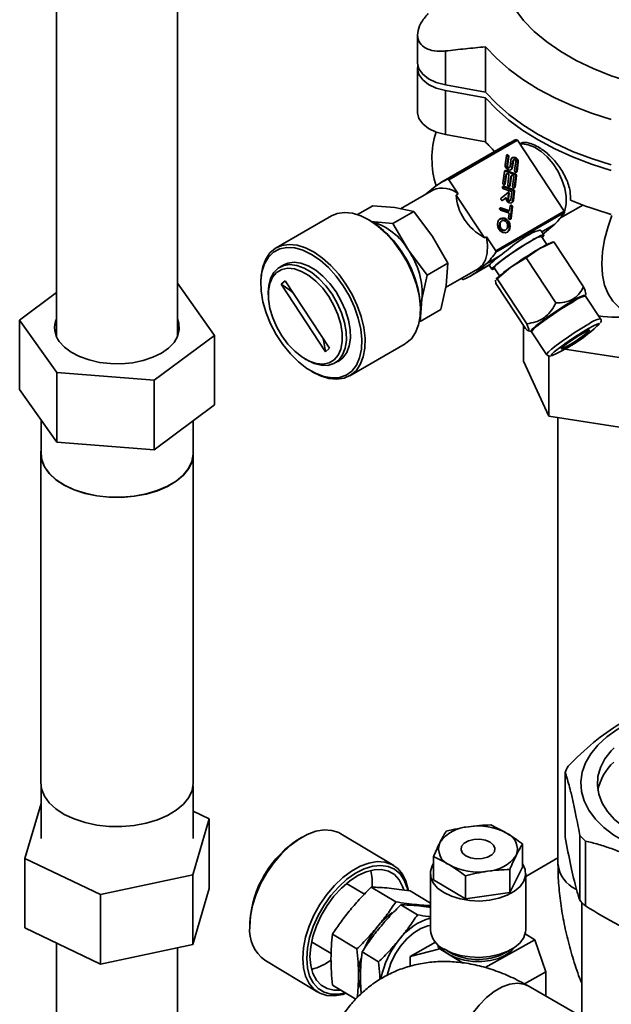
# Paper-space layout 'Blatt1' of a CAD drawing. Units: millimetres. Extents: x 0 to 4200, y 0 to 2970.
# Drawn here: x 2954 to 3162, y 1774 to 2121 of the extents above; entities that cross this region are included whole.
import ezdxf

# ---------------------------------------------------------------- set-up
doc = ezdxf.new("R2010")
doc.units = ezdxf.units.MM

psp = doc.layouts.new('Blatt1')

# ---------------------------------------------------------------- linework, layer by layer
at = {"color": 7, "linetype": 'Continuous', "lineweight": 35, "ltscale": 10}
for p, q in [((2966.57, 2155.73), (2966.57, 2009.31)), ((3009.17, 2009.31), (3009.17, 2155.73)), ((3093.84, 2115.78), (3093.84, 2105.79)), ((3103.63, 2110), (3103.63, 2098.08)), ((3117.79, 2111.48), (3117.79, 2095.5)), ((3093.84, 2103.83), (3093.84, 2088.31)), ((3117.79, 2095.5), (3103.63, 2098.08)), ((3103.63, 2096.12), (3117.79, 2093.54)), ((3103.63, 2080.61), (3103.63, 2096.12)), ((3117.79, 2078.03), (3117.79, 2093.54)), ((3103.63, 2080.61), (3117.79, 2078.03)), ((3104.49, 2064.84), (3128.67, 2078.8)), ((3104.85, 2064.64), (3129.03, 2078.6)), ((3145.56, 2053.54), (3129.03, 2078.6)), ((3126.26, 2077.59), (3102.08, 2063.63)), ((3124.72, 2069.85), (3125.14, 2073.12)), ((3125.73, 2072.6), (3125.31, 2069.34)), ((3126, 2072.83), (3125.58, 2069.56)), ((3125.73, 2072.6), (3126, 2072.83)), ((3126.44, 2069.27), (3126.75, 2071.69)), ((3127.34, 2071.17), (3127.03, 2068.76)), ((3127.61, 2071.4), (3127.3, 2068.98)), ((3127.34, 2071.17), (3127.61, 2071.4)), ((3127.73, 2071.62), (3127.46, 2071.4)), ((3128.05, 2067.84), (3128.47, 2071.11)), ((3123.91, 2063.47), (3124.43, 2067.54)), ((3124.7, 2067.63), (3124.96, 2067.85)), ((3124.7, 2067.63), (3128.04, 2066.5)), ((3124.96, 2067.85), (3128.31, 2066.72)), ((3125.31, 2069.34), (3125.58, 2069.56)), ((3126.05, 2068.82), (3126.32, 2069.05)), ((3127.03, 2068.76), (3127.3, 2068.98)), ((3129.06, 2070.6), (3128.64, 2067.33)), ((3128.64, 2067.33), (3128.91, 2067.55)), ((3129.33, 2070.82), (3128.91, 2067.55)), ((3129.06, 2070.6), (3129.33, 2070.82)), ((3108.15, 2059.63), (3104.85, 2064.64)), ((3124.94, 2066.41), (3124.5, 2062.96)), ((3125.21, 2066.64), (3124.77, 2063.18)), ((3124.94, 2066.41), (3125.21, 2066.64)), ((3125.27, 2066.76), (3125, 2066.54)), ((3125.86, 2066.66), (3125.48, 2066.79)), ((3125.63, 2062.89), (3126.07, 2066.35)), ((3126.66, 2065.83), (3126.22, 2062.38)), ((3126.93, 2066.06), (3126.48, 2062.6)), ((3126.66, 2065.83), (3126.93, 2066.06)), ((3126.99, 2066.18), (3126.72, 2065.96)), ((3127.58, 2066.08), (3127.2, 2066.21)), ((3127.34, 2062.31), (3127.79, 2065.77)), ((3128.46, 2065.87), (3127.94, 2061.8)), ((3128.04, 2066.5), (3128.31, 2066.72)), ((3128.72, 2066.09), (3128.2, 2062.02)), ((3128.46, 2065.87), (3128.72, 2066.09)), ((3128.64, 2067.33), (3128.63, 2067.25)), ((3099.23, 2061), (3087.83, 2054.41)), ((3100.01, 2062.29), (3096.87, 2059.64)), ((3123.94, 2062.11), (3124.21, 2062.34)), ((3123.94, 2062.11), (3127.33, 2060.97)), ((3126.87, 2060.55), (3124.1, 2061.49)), ((3124.21, 2062.34), (3127.6, 2061.19)), ((3124.5, 2062.96), (3124.48, 2062.88)), ((3124.5, 2062.96), (3124.77, 2063.18)), ((3126.22, 2062.38), (3126.2, 2062.3)), ((3126.22, 2062.38), (3126.48, 2062.6)), ((3127.33, 2060.97), (3127.6, 2061.19)), ((3128.02, 2060.56), (3127.61, 2057.34)), ((3127.75, 2060.33), (3128.02, 2060.56)), ((3127.94, 2061.8), (3127.92, 2061.72)), ((3127.94, 2061.8), (3128.2, 2062.02)), ((3108.15, 2059.63), (3107.48, 2059.24)), ((3117.4, 2044.2), (3107.48, 2059.24)), ((3123.32, 2058.17), (3125.73, 2060.2)), ((3125.05, 2058.36), (3123.94, 2057.43)), ((3124.78, 2058.13), (3123.94, 2057.43)), ((3124.78, 2058.13), (3125.05, 2058.36)), ((3125.03, 2058.21), (3125.05, 2058.36)), ((3125.46, 2059.97), (3125.73, 2060.2)), ((3125.87, 2059.69), (3125.62, 2057.69)), ((3125.62, 2057.69), (3125.89, 2057.92)), ((3125.87, 2059.69), (3126.14, 2059.91)), ((3126.14, 2059.91), (3125.89, 2057.92)), ((3126.36, 2057.18), (3126.63, 2057.4)), ((3126.75, 2057.63), (3127.08, 2060.24)), ((3127.75, 2060.33), (3127.34, 2057.11)), ((3127.34, 2057.11), (3127.61, 2057.34)), ((3078.02, 2055.48), (3072.63, 2052.36)), ((3085.82, 2054.81), (3078.02, 2055.48)), ((3092.51, 2053.5), (3085.82, 2054.81)), ((3122.97, 2054.52), (3123.24, 2054.75)), ((3122.97, 2054.52), (3125.74, 2053.59)), ((3125.9, 2052.96), (3123.13, 2053.9)), ((3123.24, 2054.75), (3126.01, 2053.81)), ((3125.74, 2053.59), (3126.01, 2053.81)), ((3125.95, 2053.62), (3126.21, 2053.84)), ((3126.28, 2053.97), (3126.46, 2055.37)), ((3127.05, 2054.85), (3126.52, 2050.73)), ((3127.32, 2055.08), (3126.79, 2050.96)), ((3127.05, 2054.85), (3127.32, 2055.08)), ((3144.21, 2051.17), (3152.13, 2055.74)), ((3063.47, 2051.9), (3043.95, 2040.63)), ((3077.04, 2050.29), (3076.47, 2050.61)), ((3092.51, 2053.5), (3085.14, 2049.24)), ((3099.09, 2044.69), (3092.51, 2053.5)), ((3121.38, 2039.58), (3145.56, 2053.54)), ((3121.45, 2039.12), (3145.63, 2053.08)), ((3125.93, 2051.25), (3126.11, 2052.65)), ((3126.52, 2050.73), (3126.51, 2050.66)), ((3126.52, 2050.73), (3126.79, 2050.96)), ((3077.33, 2049.91), (3085.14, 2049.24)), ((3085.14, 2049.24), (3090.6, 2039.8)), ((3122.05, 2048.93), (3122.14, 2049.65)), ((3122.64, 2048.41), (3122.73, 2049.14)), ((3122.64, 2048.41), (3122.91, 2048.64)), ((3122.73, 2049.14), (3123, 2049.36)), ((3122.91, 2048.64), (3123, 2049.36)), ((3123.35, 2050.04), (3123.09, 2049.81)), ((3124.87, 2046.87), (3125.13, 2047.09)), ((3125.58, 2048.49), (3125.49, 2047.77)), ((3126.17, 2047.98), (3126.08, 2047.25)), ((3126.08, 2047.25), (3126.35, 2047.48)), ((3126.17, 2047.98), (3126.44, 2048.2)), ((3126.44, 2048.2), (3126.35, 2047.48)), ((3138.38, 2045.21), (3137.42, 2046.66)), ((3137.63, 2046.33), (3142.19, 2048.96)), ((3138.63, 2045.95), (3142.19, 2048.96)), ((3104.55, 2035.25), (3099.09, 2044.69)), ((3117.4, 2044.2), (3118.08, 2044.58)), ((3121.38, 2039.58), (3118.08, 2044.58)), ((3139.43, 2041.79), (3137.54, 2044.65)), ((3138.09, 2045.64), (3138.63, 2045.95)), ((3138.12, 2045.6), (3138.63, 2045.95)), ((3090.6, 2039.8), (3097.18, 2030.99)), ((3132.12, 2037.09), (3136.74, 2040.33)), ((3136.74, 2040.33), (3141.91, 2042.75)), ((3141.77, 2042.72), (3140.73, 2042.36)), ((3141.91, 2042.75), (3141.8, 2042.65)), ((3152.37, 2026.91), (3141.91, 2042.75)), ((3118.01, 2035), (3122.86, 2037.8)), ((3126.72, 2033.84), (3132.12, 2037.09)), ((3142.57, 2021.25), (3132.12, 2037.09)), ((3046.64, 2034.68), (3045.22, 2033.86)), ((3104.55, 2035.25), (3097.18, 2030.99)), ((3103.71, 2026.63), (3115.23, 2033.28)), ((3103.88, 2027.43), (3104.55, 2035.25)), ((3112.38, 2030.65), (3119.49, 2034.76)), ((3114.44, 2031.99), (3118.01, 2035)), ((3114.44, 2031.99), (3119.29, 2034.79)), ((3119.05, 2034.55), (3120.01, 2033.09)), ((3119.29, 2034.79), (3119.16, 2034.61)), ((3120.85, 2033.64), (3122.74, 2030.78)), ((3121.87, 2029.75), (3126.72, 2033.84)), ((3097.18, 2030.99), (3095.39, 2022.54)), ((3109.42, 2029.93), (3109.61, 2029.65)), ((3121.41, 2028.07), (3121.37, 2029.32)), ((3121.71, 2029.81), (3121.48, 2029.57)), ((3121.56, 2029.49), (3121.87, 2029.75)), ((3132.32, 2013.91), (3121.87, 2029.75)), ((3022.19, 2009.79), (3009.17, 2028.18)), ((3038.57, 2028.73), (3038.57, 2028.08)), ((3045.71, 2027.86), (3047.13, 2029.06)), ((3061.4, 2004.07), (3045.71, 2027.86)), ((3062.83, 2005.27), (3047.13, 2029.06)), ((3102.09, 2018.98), (3103.88, 2027.43)), ((3131.86, 2012.22), (3121.41, 2028.07)), ((2966.57, 2024.9), (2953.54, 2015.19)), ((3041.18, 2024.93), (3041.18, 2024.12)), ((3095.39, 2022.54), (3094.72, 2014.72)), ((3153.02, 2023.87), (3153.18, 2024.63)), ((3158.36, 2015.65), (3153.07, 2023.66)), ((3102.09, 2018.98), (3094.72, 2014.72)), ((3094.85, 2018.77), (3094.85, 2019.42)), ((2953.54, 2015.19), (2966.65, 1996.68)), ((2953.54, 2015.19), (2953.54, 1990.7)), ((3131.18, 2000.68), (3131.18, 2013.25)), ((2966.29, 2010.07), (2966.57, 2010.77)), ((3000.98, 1993.98), (3022.19, 2009.79)), ((3009.17, 2010.77), (3009.46, 2010.04)), ((3022.19, 2009.79), (3022.19, 1985.29)), ((3132.81, 2011.44), (3133.86, 2011.23)), ((3134.04, 2011.11), (3139.32, 2003.09)), ((3061.4, 2004.07), (3062.83, 2005.27)), ((3069.95, 1995.6), (3089.47, 2006.87)), ((3145.74, 2005), (3173.61, 2000.69)), ((3140.15, 1981.37), (3140.15, 2002.54)), ((3054.26, 2001.46), (3054.97, 2001.05)), ((3064.72, 2000.09), (3066.14, 2000.9)), ((3140.15, 1981.37), (3131.18, 2000.68)), ((2966.65, 1996.68), (3000.98, 1993.98)), ((2966.65, 1996.68), (2966.65, 1972.18)), ((3056.38, 1997.22), (3056.95, 1996.89)), ((3000.98, 1993.98), (3000.98, 1969.48)), ((2966.65, 1972.18), (2953.54, 1990.7)), ((3022.19, 1985.29), (3000.98, 1969.48)), ((3173.61, 1976.19), (3140.15, 1981.37)), ((3143.34, 1980.87), (3143.34, 1823.38)), ((2961.07, 1980.07), (2961.07, 1968.23)), ((3014.67, 1968.23), (3014.67, 1979.68)), ((3000.98, 1969.48), (2966.65, 1972.18)), ((2960.97, 1968.23), (2960.97, 1852.28)), ((3014.77, 1852.28), (3014.77, 1968.23)), ((3145.89, 1855.85), (3145.89, 1832.99)), ((2961.07, 1850.95), (2961.07, 1832.52)), ((3014.67, 1832.52), (3014.67, 1850.95)), ((2961.07, 1844.88), (2955.4, 1825.56)), ((3020.34, 1839.49), (3014.67, 1842.2)), ((3014.55, 1819.77), (3020.34, 1839.49)), ((3020.34, 1814.99), (3020.34, 1839.49)), ((3053.03, 1832.99), (3052.35, 1832.59)), ((3085.41, 1823.08), (3066.74, 1834.26)), ((3151.02, 1810.79), (3151.02, 1833.65)), ((3153, 1831.67), (3153, 1808.81)), ((3130.84, 1822.48), (3130.84, 1830.63)), ((2955.4, 1825.56), (2982.08, 1812.81)), ((2955.4, 1801.06), (2955.4, 1825.56)), ((3099.46, 1817.98), (3099.46, 1826.13)), ((3131.95, 1819.17), (3143.34, 1825.75)), ((3130.84, 1822.48), (3126.37, 1813.52)), ((3126.37, 1813.52), (3126.37, 1821.66)), ((2982.08, 1812.81), (3014.55, 1819.77)), ((3014.55, 1795.27), (3014.55, 1819.77)), ((3098.35, 1820.23), (3098.35, 1800.37)), ((3110.68, 1811.27), (3099.46, 1817.98)), ((3110.68, 1811.27), (3110.68, 1819.41)), ((3131.95, 1800.37), (3131.95, 1820.23)), ((3014.55, 1795.27), (3020.34, 1814.99)), ((3075.1, 1812.94), (3068.78, 1816.72)), ((3077.52, 1815.41), (3086.15, 1810.25)), ((2982.08, 1788.31), (2982.08, 1812.81)), ((3091.2, 1814.07), (3098.35, 1809.79)), ((3126.37, 1813.52), (3110.68, 1811.27)), ((3087.93, 1809.18), (3093.78, 1805.68)), ((3093.53, 1809.25), (3092.11, 1809.27)), ((3151.7, 1810.07), (3151.7, 1652.74)), ((2955.4, 1801.06), (2982.08, 1788.31)), ((3034.7, 1803.12), (3034.67, 1802.34)), ((3063.84, 1798.84), (3072.47, 1793.68)), ((3135.22, 1796.86), (3117.72, 1787.12)), ((3131.76, 1798.93), (3135.22, 1796.86)), ((3135.22, 1796.86), (3139.11, 1785.59)), ((2966.57, 1795.72), (2966.57, 1714.05)), ((2982.08, 1788.31), (3014.55, 1795.27)), ((3009.17, 1707.38), (3009.17, 1794.12)), ((3056.45, 1796.13), (3063.36, 1791.99)), ((3100.16, 1795.99), (3091.19, 1790.99)), ((3091.19, 1790.99), (3101.69, 1793.64)), ((3101.15, 1795.01), (3101.15, 1794.37)), ((3102.32, 1793.99), (3101.69, 1793.64)), ((3101.69, 1793.64), (3105.07, 1791.62)), ((3074.25, 1792.61), (3080.1, 1789.11)), ((3091.19, 1787.53), (3091.19, 1790.99)), ((3105.07, 1792.46), (3104.31, 1792.96)), ((3105.07, 1791.62), (3109.96, 1788.69)), ((3040.02, 1789.65), (3058.69, 1778.47)), ((3139.11, 1785.59), (3131.49, 1781.35)), ((3139.11, 1785.59), (3139.11, 1777)), ((3063.84, 1780.93), (3072.06, 1776)), ((3151.7, 1769.73), (3132.87, 1780.6))]:
    psp.add_line(p, q, dxfattribs=at)
at = {"color": 7, "linetype": 'Continuous', "lineweight": 35, "ltscale": 10, "flags": 128}
for points in [[(3168.79, 2099.09), (3162.05, 2101.26), (3155.69, 2103.79), (3149.76, 2106.63), (3144.3, 2109.78), (3139.37, 2113.21), (3135, 2116.88), (3131.24, 2120.77), (3128.11, 2124.84)], [(3117.79, 2111.48), (3121.63, 2107.45), (3126.03, 2103.61), (3130.95, 2099.98), (3136.36, 2096.59), (3142.22, 2093.47), (3148.5, 2090.63), (3155.16, 2088.09), (3162.15, 2085.87)], [(3103.63, 2098.08), (3100.45, 2098.92), (3097.73, 2100.2), (3095.64, 2101.82), (3094.32, 2103.7), (3093.84, 2105.7), (3093.84, 2105.79)], [(3093.94, 2104.81), (3093.84, 2103.74), (3094.32, 2101.74), (3095.64, 2099.86), (3097.73, 2098.24), (3100.45, 2096.96), (3103.63, 2096.12)], [(3162.15, 2069.89), (3155.16, 2072.11), (3148.5, 2074.65), (3142.22, 2077.49), (3136.36, 2080.62), (3130.95, 2084), (3126.03, 2087.63), (3121.63, 2091.47), (3117.79, 2095.5)], [(3162.15, 2067.93), (3155.16, 2070.15), (3148.5, 2072.69), (3142.22, 2075.53), (3136.36, 2078.66), (3130.95, 2082.04), (3126.03, 2085.67), (3121.63, 2089.51), (3117.79, 2093.54)], [(3093.84, 2088.31), (3093.84, 2088.23), (3094.32, 2086.22), (3095.64, 2084.35), (3097.73, 2082.73), (3100.45, 2081.45), (3103.63, 2080.61)], [(3129.97, 2077.17), (3130.69, 2077.24), (3132.82, 2076.99), (3135.08, 2076.11), (3137.37, 2074.65), (3139.58, 2072.66), (3141.61, 2070.25), (3143.35, 2067.53), (3144.74, 2064.62), (3145.7, 2061.66), (3146.2, 2058.79), (3146.2, 2056.14), (3145.7, 2053.84), (3145.58, 2053.51)], [(3125.14, 2073.12), (3125.19, 2073.27), (3125.3, 2073.38), (3125.45, 2073.42), (3125.62, 2073.4), (3125.78, 2073.31), (3125.91, 2073.17), (3125.99, 2073), (3126, 2072.83)], [(3126.75, 2071.69), (3126.91, 2072.14), (3127.24, 2072.46), (3127.7, 2072.6), (3128.2, 2072.53), (3128.68, 2072.27), (3129.07, 2071.85), (3129.29, 2071.34), (3129.33, 2070.82)], [(3127.34, 2071.17), (3127.39, 2071.33), (3127.46, 2071.4)], [(3127.61, 2071.4), (3127.66, 2071.55), (3127.77, 2071.66), (3127.92, 2071.7), (3128.09, 2071.68), (3128.25, 2071.59), (3128.38, 2071.45), (3128.46, 2071.28), (3128.47, 2071.11)], [(3127.3, 2068.98), (3127.14, 2068.53), (3126.81, 2068.21), (3126.35, 2068.07), (3125.85, 2068.14), (3125.37, 2068.41), (3124.98, 2068.82), (3124.76, 2069.33), (3124.72, 2069.85)], [(3126.05, 2068.82), (3126.01, 2068.79), (3125.86, 2068.74), (3125.69, 2068.77), (3125.53, 2068.86), (3125.4, 2068.99), (3125.33, 2069.16), (3125.31, 2069.34)], [(3126.44, 2069.27), (3126.39, 2069.12), (3126.28, 2069.01), (3126.12, 2068.97), (3125.96, 2068.99), (3125.8, 2069.08), (3125.67, 2069.22), (3125.59, 2069.39), (3125.58, 2069.56)], [(3127.03, 2068.76), (3126.87, 2068.3), (3126.8, 2068.21)], [(3128.91, 2067.55), (3128.86, 2067.4), (3128.75, 2067.3), (3128.59, 2067.25), (3128.43, 2067.27), (3128.27, 2067.36), (3128.14, 2067.5), (3128.06, 2067.67), (3128.05, 2067.84)], [(3124.1, 2061.49), (3123.94, 2061.58), (3123.81, 2061.71), (3123.74, 2061.88), (3123.73, 2062.06), (3123.78, 2062.21), (3123.89, 2062.31), (3124.04, 2062.36), (3124.21, 2062.34)], [(3123.74, 2062.13), (3123.77, 2062.13), (3123.94, 2062.11)], [(3124.77, 2063.18), (3124.71, 2063.03), (3124.6, 2062.92), (3124.45, 2062.88), (3124.28, 2062.9), (3124.12, 2062.99), (3123.99, 2063.13), (3123.92, 2063.3), (3123.91, 2063.47)], [(3126.48, 2062.6), (3126.43, 2062.45), (3126.32, 2062.34), (3126.17, 2062.3), (3126, 2062.32), (3125.84, 2062.41), (3125.71, 2062.55), (3125.64, 2062.72), (3125.63, 2062.89)], [(3128.2, 2062.02), (3128.15, 2061.87), (3128.04, 2061.76), (3127.89, 2061.72), (3127.72, 2061.74), (3127.56, 2061.83), (3127.43, 2061.97), (3127.36, 2062.14), (3127.34, 2062.31)], [(3123.94, 2057.43), (3123.8, 2057.36), (3123.64, 2057.35), (3123.47, 2057.42), (3123.33, 2057.54), (3123.23, 2057.7), (3123.2, 2057.88), (3123.23, 2058.04), (3123.32, 2058.17)], [(3127.61, 2057.34), (3127.45, 2056.89), (3127.11, 2056.57), (3126.66, 2056.43), (3126.15, 2056.5), (3125.67, 2056.76), (3125.29, 2057.18), (3125.06, 2057.69), (3125.03, 2058.21)], [(3125.46, 2059.97), (3125.52, 2060.01), (3125.59, 2060.02), (3125.67, 2060), (3125.74, 2059.97), (3125.8, 2059.91), (3125.85, 2059.84), (3125.87, 2059.76), (3125.87, 2059.69)], [(3126.36, 2057.18), (3126.31, 2057.15), (3126.16, 2057.1), (3125.99, 2057.12), (3125.83, 2057.21), (3125.71, 2057.35), (3125.63, 2057.52), (3125.62, 2057.69)], [(3125.73, 2060.2), (3125.79, 2060.23), (3125.86, 2060.24), (3125.93, 2060.23), (3126.01, 2060.19), (3126.07, 2060.14), (3126.11, 2060.07), (3126.14, 2059.99), (3126.14, 2059.91)], [(3126.75, 2057.63), (3126.69, 2057.48), (3126.58, 2057.37), (3126.43, 2057.33), (3126.26, 2057.35), (3126.1, 2057.44), (3125.97, 2057.58), (3125.9, 2057.75), (3125.89, 2057.92)], [(3127.34, 2057.11), (3127.18, 2056.66), (3127.11, 2056.56)], [(3123.13, 2053.9), (3122.97, 2053.99), (3122.84, 2054.13), (3122.77, 2054.29), (3122.76, 2054.47), (3122.81, 2054.62), (3122.92, 2054.73), (3123.07, 2054.77), (3123.24, 2054.75)], [(3122.77, 2054.54), (3122.8, 2054.54), (3122.97, 2054.52)], [(3126.46, 2055.37), (3126.51, 2055.52), (3126.62, 2055.62), (3126.77, 2055.67), (3126.94, 2055.64), (3127.1, 2055.56), (3127.23, 2055.42), (3127.3, 2055.25), (3127.32, 2055.08)], [(3063.47, 2051.9), (3065.49, 2052.75), (3068.06, 2053.12), (3070.87, 2052.84), (3073.83, 2051.92), (3076.86, 2050.38), (3079.88, 2048.28), (3082.8, 2045.66), (3085.56, 2042.59), (3088.07, 2039.16)], [(3122.14, 2049.65), (3122.41, 2050.41), (3122.96, 2050.94), (3123.72, 2051.16), (3124.56, 2051.05), (3125.36, 2050.61), (3126, 2049.91), (3126.38, 2049.07), (3126.44, 2048.2)], [(3123, 2049.36), (3123.16, 2049.82), (3123.49, 2050.13), (3123.95, 2050.27), (3124.45, 2050.2), (3124.93, 2049.94), (3125.32, 2049.52), (3125.54, 2049.01), (3125.58, 2048.49)], [(3126.79, 2050.96), (3126.74, 2050.81), (3126.63, 2050.7), (3126.48, 2050.66), (3126.31, 2050.68), (3126.15, 2050.77), (3126.02, 2050.91), (3125.94, 2051.08), (3125.93, 2051.25)], [(3162.38, 2052), (3160.99, 2048.17), (3159.75, 2043.63), (3159, 2039.22), (3158.75, 2035), (3159, 2031.08), (3159.75, 2027.53), (3160.99, 2024.42), (3162.68, 2021.82), (3164.8, 2019.78), (3166, 2018.98)], [(3126.35, 2047.48), (3126.08, 2046.72), (3125.52, 2046.19), (3124.77, 2045.97), (3123.93, 2046.08), (3123.12, 2046.52), (3122.49, 2047.22), (3122.11, 2048.06), (3122.05, 2048.93)], [(3124.87, 2046.87), (3124.73, 2046.77), (3124.27, 2046.64), (3123.77, 2046.71), (3123.29, 2046.97), (3122.9, 2047.39), (3122.68, 2047.89), (3122.64, 2048.41)], [(3122.73, 2049.14), (3122.89, 2049.59), (3123.09, 2049.81)], [(3125.49, 2047.77), (3125.33, 2047.32), (3124.99, 2047), (3124.54, 2046.86), (3124.03, 2046.93), (3123.55, 2047.2), (3123.17, 2047.61), (3122.94, 2048.12), (3122.91, 2048.64)], [(3126.08, 2047.25), (3125.81, 2046.5), (3125.62, 2046.25)], [(3118.08, 2044.58), (3118.51, 2041.57), (3118.43, 2038.81), (3117.82, 2036.43), (3116.72, 2034.56), (3115.23, 2033.28)], [(3134.1, 2043.29), (3131.92, 2041.98), (3129.56, 2040.49), (3127.17, 2038.9), (3124.91, 2037.33), (3122.95, 2035.88), (3121.42, 2034.66), (3120.41, 2033.74), (3120.01, 2033.19), (3120.23, 2033.05), (3121.06, 2033.32), (3121.06, 2033.32)], [(3137.75, 2044.33), (3137.98, 2044.56), (3138.39, 2045.11), (3138.17, 2045.25), (3137.33, 2044.98), (3135.95, 2044.31), (3134.1, 2043.29)], [(3038.57, 2028.73), (3038.67, 2030.87), (3039.23, 2033.99), (3040.28, 2036.68), (3041.78, 2038.86), (3043.69, 2040.48), (3045.97, 2041.48), (3048.55, 2041.85), (3051.35, 2041.57), (3054.31, 2040.65), (3057.34, 2039.12), (3060.36, 2037.01), (3063.29, 2034.39), (3066.04, 2031.32), (3068.55, 2027.9)], [(3067.63, 2027.27), (3069.8, 2023.59), (3071.59, 2019.74), (3072.94, 2015.84), (3073.82, 2012), (3074.19, 2008.32), (3074.05, 2004.91), (3073.41, 2001.87), (3072.27, 1999.3), (3070.68, 1997.25), (3068.67, 1995.8), (3066.32, 1994.97), (3063.67, 1994.81), (3060.82, 1995.3), (3057.84, 1996.44), (3054.82, 1998.2), (3051.84, 2000.52), (3048.99, 2003.34), (3046.36, 2006.57), (3044.01, 2010.12), (3042.03, 2013.9), (3040.45, 2017.79), (3039.33, 2021.68), (3038.7, 2025.45), (3038.59, 2029.01), (3038.98, 2032.24), (3039.87, 2035.06), (3041.24, 2037.38), (3043.05, 2039.14), (3045.24, 2040.28), (3047.75, 2040.77), (3050.51, 2040.61), (3053.43, 2039.79), (3056.45, 2038.33), (3059.46, 2036.29), (3062.38, 2033.71), (3065.13, 2030.68), (3067.63, 2027.27)], [(3133.66, 2042.91), (3131.58, 2041.67), (3129.33, 2040.24), (3127.07, 2038.73), (3124.97, 2037.25), (3123.18, 2035.92), (3121.84, 2034.82), (3121.04, 2034.04), (3120.85, 2033.64), (3120.85, 2033.64)], [(3088.07, 2039.16), (3090.26, 2035.47), (3092.07, 2031.61), (3093.46, 2027.69), (3094.38, 2023.82), (3094.82, 2020.1), (3094.75, 2016.63), (3094.19, 2013.51), (3093.14, 2010.82), (3091.64, 2008.64), (3089.73, 2007.02), (3089.47, 2006.87)], [(3041.18, 2024.93), (3041.36, 2027.35), (3042.02, 2029.9), (3043.14, 2031.99), (3044.7, 2033.52), (3046.63, 2034.47), (3048.85, 2034.78), (3051.3, 2034.44), (3053.88, 2033.48), (3056.5, 2031.91), (3059.07, 2029.81), (3061.49, 2027.25), (3063.67, 2024.31)], [(3062.52, 2023.52), (3064.34, 2020.39), (3065.77, 2017.11), (3066.77, 2013.8), (3067.28, 2010.61), (3067.29, 2007.64), (3066.8, 2005.01), (3065.83, 2002.83), (3064.42, 2001.18), (3062.61, 2000.12), (3060.49, 1999.69), (3058.12, 1999.91), (3055.61, 2000.76), (3053.04, 2002.23), (3050.53, 2004.25), (3048.15, 2006.74), (3046.01, 2009.61), (3044.19, 2012.74), (3042.76, 2016.03), (3041.77, 2019.33), (3041.25, 2022.53), (3041.24, 2025.49), (3041.73, 2028.12), (3042.7, 2030.3), (3044.11, 2031.95), (3045.92, 2033.02), (3048.04, 2033.45), (3050.41, 2033.23), (3052.92, 2032.37), (3055.49, 2030.9), (3058, 2028.88), (3060.38, 2026.39), (3062.52, 2023.52)], [(3046.64, 2034.68), (3048.04, 2035.28), (3050.27, 2035.59), (3052.72, 2035.26), (3055.3, 2034.29), (3057.92, 2032.73), (3060.48, 2030.63), (3062.9, 2028.06), (3065.08, 2025.13)], [(3045.71, 2027.86), (3048.76, 2025.79), (3049.89, 2024.88)], [(3068.55, 2027.9), (3070.74, 2024.2), (3072.55, 2020.34), (3073.94, 2016.42), (3074.87, 2012.55), (3075.3, 2008.83), (3075.24, 2005.36), (3074.68, 2002.24), (3073.63, 1999.55), (3072.13, 1997.37), (3070.21, 1995.76), (3067.94, 1994.75), (3065.36, 1994.38), (3062.55, 1994.66), (3059.59, 1995.58), (3056.95, 1996.89)], [(3063.67, 2024.31), (3065.54, 2021.11), (3067.02, 2017.75), (3068.07, 2014.38), (3068.65, 2011.09), (3068.73, 2008.02), (3068.32, 2005.27), (3067.42, 2002.94), (3066.07, 2001.12), (3064.33, 1999.88), (3062.24, 1999.25), (3059.89, 1999.26), (3057.36, 1999.91), (3054.97, 2001.05)], [(3065.08, 2025.13), (3066.95, 2021.92), (3068.44, 2018.57), (3069.49, 2015.19), (3070.06, 2011.91), (3070.15, 2008.83), (3069.73, 2006.08), (3068.84, 2003.76), (3067.49, 2001.94), (3066.14, 2000.9)], [(3095.39, 2022.54), (3095, 2020.78), (3094.84, 2020.29)], [(3153.02, 2023.87), (3153.03, 2023.91), (3152.92, 2024.01)], [(3148.53, 2021.95), (3146.35, 2020.65), (3143.98, 2019.15), (3141.57, 2017.56), (3139.27, 2015.97), (3137.24, 2014.49), (3135.59, 2013.2), (3134.44, 2012.19), (3133.84, 2011.52), (3133.85, 2011.24), (3133.86, 2011.23)], [(3148.64, 2021.67), (3146.47, 2020.38), (3144.13, 2018.9), (3141.74, 2017.32), (3139.47, 2015.75), (3137.46, 2014.28), (3135.83, 2013.01), (3134.68, 2012.01), (3134.09, 2011.35), (3134.04, 2011.11)], [(3009.17, 2015.67), (3009.71, 2013.99), (3009.83, 2011.72), (3009.24, 2009.47), (3007.96, 2007.31), (3006.03, 2005.33), (3003.53, 2003.57), (3000.52, 2002.1), (2997.1, 2000.96), (2993.38, 2000.19), (2989.49, 1999.82), (2985.55, 1999.86), (2981.68, 2000.3), (2978.01, 2001.14), (2974.66, 2002.33), (2971.73, 2003.86), (2969.32, 2005.66), (2967.5, 2007.68)], [(3060.43, 2008.91), (3060.79, 2007.55), (3061.4, 2004.07)], [(3152.17, 2010.63), (3150.56, 2009.65), (3148.82, 2008.53), (3147.16, 2007.38), (3145.78, 2006.35), (3144.85, 2005.57), (3144.49, 2005.12), (3144.72, 2005.07), (3145.53, 2005.41), (3146.82, 2006.11), (3148.43, 2007.09), (3150.17, 2008.22), (3151.83, 2009.36), (3153.21, 2010.39), (3154.14, 2011.18), (3154.51, 2011.62), (3154.27, 2011.67), (3153.46, 2011.33), (3152.17, 2010.63)], [(2961.07, 1969.57), (2960.97, 1968.54), (2961.25, 1965.98), (2962.26, 1963.48), (2963.96, 1961.11), (2966.32, 1958.94), (2969.26, 1957.02), (2972.71, 1955.4), (2976.58, 1954.14), (2980.75, 1953.26), (2985.11, 1952.79), (2989.56, 1952.73), (2993.95, 1953.11), (2998.18, 1953.89), (3002.13, 1955.07)], [(2961.07, 1968.23), (2961.35, 1965.99), (2962.35, 1963.5), (2964.05, 1961.14), (2966.4, 1958.97), (2969.33, 1957.06), (2972.77, 1955.45), (2976.62, 1954.19), (2980.77, 1953.31), (2985.12, 1952.84), (2989.55, 1952.79), (2993.93, 1953.16), (2998.14, 1953.94), (3002.08, 1955.12)], [(3002.08, 1955.12), (3005.62, 1956.64), (3008.69, 1958.49), (3011.18, 1960.6), (3013.04, 1962.92), (3014.21, 1965.38), (3014.66, 1967.93), (3014.67, 1968.23)], [(3002.13, 1955.07), (3005.69, 1956.6), (3008.76, 1958.45), (3011.27, 1960.57), (3013.13, 1962.9), (3014.31, 1965.37), (3014.76, 1967.92), (3014.67, 1969.57)], [(3187.5, 1824.88), (3181.93, 1825.95), (3176.63, 1827.4), (3171.67, 1829.2), (3167.12, 1831.34), (3163.05, 1833.78), (3159.52, 1836.48), (3156.58, 1839.41), (3154.27, 1842.53), (3152.63, 1845.78), (3151.68, 1849.12), (3151.44, 1852.5), (3151.9, 1855.88), (3153.06, 1859.19), (3154.91, 1862.41), (3157.42, 1865.47), (3160.55, 1868.33), (3164.25, 1870.96), (3167.53, 1872.83)], [(3188.98, 1828.1), (3183.79, 1829.11), (3178.85, 1830.5), (3174.27, 1832.23), (3170.11, 1834.29), (3166.43, 1836.65), (3163.31, 1839.25), (3160.8, 1842.06), (3158.92, 1845.04), (3157.72, 1848.13), (3157.22, 1851.28), (3157.41, 1854.44), (3158.31, 1857.57), (3159.89, 1860.6), (3162.13, 1863.49), (3163.16, 1864.55)], [(3014.77, 1852.28), (3014.76, 1851.98), (3014.31, 1849.42), (3013.13, 1846.95), (3011.27, 1844.62), (3008.76, 1842.5), (3005.69, 1840.65), (3002.13, 1839.12), (2998.18, 1837.94), (2993.95, 1837.16), (2989.56, 1836.79), (2985.11, 1836.84), (2980.75, 1837.31), (2976.58, 1838.19), (2972.71, 1839.45), (2969.26, 1841.07), (2966.32, 1842.99), (2963.96, 1845.17), (2962.26, 1847.53), (2961.25, 1850.03), (2960.97, 1852.28)], [(3066.74, 1834.26), (3066.06, 1834.63), (3063.62, 1835.43), (3060.9, 1835.58), (3057.97, 1835.09), (3054.93, 1833.97), (3051.83, 1832.25), (3048.78, 1829.98), (3045.86, 1827.21), (3043.14, 1824.03), (3040.7, 1820.52), (3038.61, 1816.77), (3036.92, 1812.9), (3035.67, 1809), (3034.92, 1805.17), (3034.66, 1801.54)], [(3110.83, 1826.45), (3109.66, 1827.45), (3109.16, 1828.62), (3109.38, 1829.81), (3110.3, 1830.9), (3111.8, 1831.73), (3113.7, 1832.22), (3115.78, 1832.3), (3117.78, 1831.97), (3119.47, 1831.26), (3120.63, 1830.26), (3121.13, 1829.1), (3120.91, 1827.9), (3120, 1826.82), (3118.5, 1825.98), (3116.59, 1825.5), (3114.51, 1825.41), (3112.51, 1825.74), (3110.83, 1826.45)], [(3090.57, 1814.17), (3090.51, 1814.54), (3089.75, 1817.52), (3088.51, 1820.04), (3086.82, 1822.04), (3084.73, 1823.45), (3082.29, 1824.25), (3079.57, 1824.4), (3076.64, 1823.91), (3073.59, 1822.79), (3070.5, 1821.07), (3067.45, 1818.8), (3064.53, 1816.03), (3061.81, 1812.85), (3059.37, 1809.34), (3057.28, 1805.59), (3055.59, 1801.72), (3054.34, 1797.82), (3053.59, 1793.99), (3053.33, 1790.36)], [(3090.39, 1814.21), (3090.16, 1815.2), (3089.14, 1817.9), (3087.66, 1820.09), (3085.74, 1821.72), (3083.45, 1822.73), (3080.85, 1823.1), (3078.01, 1822.81), (3075.03, 1821.88), (3071.98, 1820.33), (3068.95, 1818.2), (3066.03, 1815.57), (3063.31, 1812.49), (3060.85, 1809.07), (3058.74, 1805.39), (3057.03, 1801.57), (3055.77, 1797.72), (3055, 1793.94), (3054.74, 1790.34)], [(3088.97, 1814.52), (3088.57, 1815.7), (3087.33, 1818.03), (3085.65, 1819.82), (3083.57, 1821.02), (3081.17, 1821.59), (3078.5, 1821.52), (3075.67, 1820.8), (3072.74, 1819.47), (3069.82, 1817.55), (3066.98, 1815.11), (3064.32, 1812.22), (3061.91, 1808.97), (3059.84, 1805.46), (3058.15, 1801.79), (3056.91, 1798.08), (3056.15, 1794.44), (3055.9, 1790.98)], [(3103.05, 1813.5), (3100.89, 1815.1), (3099.36, 1816.93), (3098.51, 1818.89), (3098.39, 1820.92), (3099, 1822.92), (3099.46, 1823.7)], [(3130.84, 1823.7), (3130.94, 1823.54), (3131.79, 1821.58), (3131.91, 1819.55), (3131.29, 1817.55), (3129.97, 1815.67), (3128.01, 1813.99), (3125.48, 1812.59), (3122.5, 1811.51), (3119.2, 1810.82), (3115.72, 1810.54), (3112.22, 1810.68), (3108.84, 1811.25), (3105.74, 1812.2), (3103.05, 1813.5)], [(3095.2, 1808.89), (3095.02, 1808.95), (3093.53, 1809.25)], [(3083.16, 1784.42), (3083.41, 1785.53), (3084.46, 1788.68), (3085.96, 1791.76), (3087.86, 1794.65), (3090.06, 1797.2), (3092.46, 1799.29), (3094.95, 1800.83), (3097.41, 1801.74), (3098.35, 1801.91)], [(3131.95, 1800.37), (3131.91, 1799.68), (3131.29, 1797.69), (3129.97, 1795.81), (3128.01, 1794.13), (3125.48, 1792.72), (3122.5, 1791.65), (3119.2, 1790.96), (3115.72, 1790.68), (3112.22, 1790.82), (3108.84, 1791.38), (3105.74, 1792.33), (3103.05, 1793.64)], [(3105.07, 1791.62), (3107.48, 1790.47), (3110.28, 1789.65), (3113.32, 1789.22), (3116.46, 1789.19), (3119.53, 1789.56), (3122.38, 1790.31), (3124.86, 1791.41), (3126.86, 1792.81), (3128.14, 1794.22)], [(3053.33, 1790.36), (3053.59, 1787.01), (3054.34, 1784.03), (3055.59, 1781.51), (3057.28, 1779.52), (3059.37, 1778.1), (3061.81, 1777.3), (3064.53, 1777.15), (3067.45, 1777.64), (3068.69, 1778.02)], [(3054.74, 1790.34), (3055, 1787.04), (3055.77, 1784.11), (3057.03, 1781.66), (3058.74, 1779.74), (3060.85, 1778.42), (3063.31, 1777.73), (3066.03, 1777.68), (3068.48, 1778.15)], [(3055.9, 1790.98), (3056.15, 1787.81), (3056.91, 1785.01), (3058.15, 1782.69), (3059.84, 1780.9), (3061.91, 1779.7), (3064.32, 1779.12), (3066.78, 1779.17)]]:
    psp.add_lwpolyline(points, dxfattribs=at)
at = {"color": 1, "linetype": 'Continuous', "lineweight": 35, "ltscale": 10, "flags": 128}
for points in [[(3153.92, 2013.66), (3151.76, 2012.37), (3149.41, 2010.89), (3147.03, 2009.31), (3144.76, 2007.74), (3142.74, 2006.27), (3141.11, 2004.99), (3139.97, 2004), (3139.38, 2003.33), (3139.32, 2003.1)], [(3158.01, 2013.86), (3157.87, 2014.03), (3157.13, 2013.81), (3155.82, 2013.19), (3154.05, 2012.21)], [(3145.14, 2006.41), (3143.36, 2005.08), (3141.99, 2003.96), (3141.18, 2003.16), (3140.98, 2002.76), (3141.24, 2002.72)], [(3107.16, 1753.46), (3107.41, 1756.8), (3108.17, 1760.33), (3109.41, 1763.91), (3111.09, 1767.44), (3113.14, 1770.79), (3115.5, 1773.84), (3118.1, 1776.5), (3120.83, 1778.67), (3123.61, 1780.27), (3126.34, 1781.26), (3128.93, 1781.6), (3131.29, 1781.27), (3132.87, 1780.6)]]:
    psp.add_lwpolyline(points, dxfattribs=at)
at = {"color": 7, "linetype": 'Continuous', "lineweight": 35, "ltscale": 100}
for centre, radius, start, end in [((3130.01, 2072.06), 31.11, 162.3662, 197.7917), ((3161.78, 2116.15), 58.21, 220.9074, 225.5788), ((3137.97, 2057.31), 23.42, 113.3917, 119.993), ((3128.71, 2078.45), 0.349, 24.1341, 97.6801), ((3125.2, 2072.66), 0.531, 353.5046, 95.1435), ((3127.54, 2070.81), 1.54, 352.0766, 111.2633), ((3124.81, 2067.49), 0.388, 66.9414, 173.0533), ((3124.54, 2067.19), 0.463, 70.4628, 101.1211), ((3113.77, 2043.37), 23.39, 113.389, 126.0262), ((3104.53, 2064.49), 0.349, 24.1341, 97.6801), ((3125.13, 2066.39), 0.192, 130.7648, 173.9863), ((3125.4, 2066.61), 0.194, 66.9417, 173.0534), ((3125.76, 2066.37), 0.309, 355.6585, 71.1633), ((3126.85, 2065.81), 0.192, 130.7648, 173.9865), ((3127.12, 2066.03), 0.194, 66.9407, 173.0536), ((3127.48, 2065.79), 0.309, 355.6591, 71.1628), ((3127.84, 2065.91), 0.619, 355.6591, 71.1628), ((3128.11, 2066.14), 0.619, 355.6591, 71.1628), ((3102.62, 2053.31), 8.4, 48.7746, 113.7653), ((3126.77, 2060.26), 0.309, 355.6586, 71.1625), ((3127.13, 2060.38), 0.619, 355.6589, 71.1626), ((3127.4, 2060.61), 0.619, 355.6589, 71.1626), ((3197.07, 2174.43), 126.91, 247.1285, 254.0265), ((3125.82, 2053.78), 0.209, 248.965, 307.9275), ((3126.09, 2053.99), 0.194, 246.9414, 353.0532), ((3126.52, 2054.91), 0.531, 353.5988, 95.1377), ((3059.11, 2020.9), 34.42, 32.0983, 58.6209), ((3123.65, 2048.34), 2.54, 351.7669, 114.4204), ((3125.8, 2052.67), 0.309, 355.659, 71.1628), ((3123.71, 2067.89), 26.45, 314.3288, 325.9703), ((3145.22, 2053.25), 0.449, 337.8428, 39.2396), ((3071.8, 2029), 21.68, 29.863, 73.9879), ((3138.77, 2036.71), 8.04, 98.8084, 129.5435), ((3069.25, 2024.57), 26.22, 355.5445, 35.4844), ((3202.42, 1928.04), 130.09, 120.3237, 125.5873), ((3151.9, 2015.43), 29.15, 112.5359, 121.3256), ((3058.22, 2018.21), 36.66, 1.9038, 34.9192), ((3099.53, 2053.93), 26.45, 314.3288, 325.9703), ((3136.25, 2018.3), 23.66, 124.481, 135.8018), ((3121.03, 2039.29), 0.449, 337.8428, 39.2396), ((3145.5, 2005.31), 34.15, 123.3613, 134.1586), ((3109.92, 2029.79), 0.349, 204.1341, 277.6801), ((3100.68, 2050.91), 23.39, 293.389, 306.0262), ((3154.87, 2013.71), 10.11, 100.2789, 128.0731), ((2973.72, 2012.46), 7.84, 155.8303, 217.5391), ((3164.65, 2061.33), 45.14, 261.0588, 277.1012), ((3118.08, 2055.79), 57.9, 293.5832, 313.6021), ((3208.98, 1918.15), 108.93, 120.2843, 125.8774), ((3175.88, 1845.73), 18.86, 133.0839, 168.3665), ((3166.62, 1847.62), 22.3, 152.1063, 158.356), ((3112.46, 1823.61), 13.11, 92.9983, 145.1928), ((3115.2, 1815.7), 21.28, 61.8809, 99.2588), ((3072.27, 1800.64), 37.65, 121.9495, 176.219), ((3122.98, 1828.85), 6.05, 338.354, 68.2068), ((3176.04, 1856.78), 34.07, 222.7454, 227.4564), ((3107.31, 1828.86), 6.05, 158.354, 248.2068), ((3117.84, 1834.11), 13.11, 272.9983, 325.1928), ((3059.08, 1816.75), 18.79, 356.0112, 13.9787), ((3115.1, 1842.02), 21.28, 241.8809, 279.2588), ((3176.04, 1833.91), 34.07, 222.7454, 227.4564), ((3099.85, 1785.45), 25.73, 125.1127, 141.0169), ((3103.99, 1784.61), 20.68, 105.8465, 142.9586), ((3047.56, 1800.2), 12.97, 174.0922, 234.4476), ((3104.55, 1781.31), 31.98, 140.5422, 155.768), ((3106.52, 1801.07), 8.21, 184.9274, 244.9778), ((3110.39, 1777.78), 29.94, 139.9038, 169.6464), ((3109.85, 1799.95), 9.6, 218.3149, 240.1059), ((3095.4, 1784.14), 22.39, 163.9325, 179.343), ((3115.1, 1810.91), 21, 241.4701, 301.2358), ((3051.49, 1805.64), 19.82, 284.4901, 306.6288), ((3086.47, 1784.17), 13.45, 179.0449, 198.2117)]:
    psp.add_arc(centre, radius, start, end, dxfattribs=at)
at = {"color": 1, "linetype": 'Continuous', "lineweight": 35, "ltscale": 100}
for centre, radius, start, end in [((3156.14, 2011.45), 12.97, 104.3554, 125.8924), ((3160.17, 2005.68), 10.13, 100.3192, 128.0505), ((3154.27, 1824.63), 10.99, 186.5183, 244.9183)]:
    psp.add_arc(centre, radius, start, end, dxfattribs=at)
at = {"color": 7, "linetype": 'Continuous', "lineweight": 35, "ltscale": 100}
for centre, major_axis, ratio, start_param, end_param in [((3122.72, 2056.09), (13.06, -10.03), 0.782276, 3.695852, 4.89704), ((3115.15, 1800.11), (13.98, 5.85), 0.12975, 3.087382, 3.499612)]:
    psp.add_ellipse(centre, major_axis=major_axis, ratio=ratio, start_param=start_param, end_param=end_param, dxfattribs=at)
at = {"color": 7, "linetype": 'Continuous', "lineweight": 35, "ltscale": 10}
for points, knots in [([(3097.52, 2123.17), (3096.58, 2122.05), (3094.71, 2119.8), (3093.62, 2116.35), (3094.06, 2113.41), (3095.73, 2111.48), (3098.28, 2110.21), (3100.94, 2109.78), (3103.01, 2109.95), (3103.63, 2110)], [0, 0, 0, 0, 0.169422, 0.339216, 0.500351, 0.654611, 0.756823, 0.92655, 1, 1, 1, 1]), ([(3103.63, 2110), (3105.98, 2110.27), (3110.69, 2110.8), (3115.42, 2111.26), (3117.79, 2111.48)], [0, 0, 0, 0, 0.499964, 1, 1, 1, 1]), ([(3129.91, 2077.26), (3130.23, 2077.44), (3131.31, 2078.04), (3133.62, 2077.54), (3136.71, 2076.14), (3139.98, 2073.72), (3143.38, 2070.04), (3146.07, 2065.71), (3147.56, 2061.62), (3147.71, 2059.25), (3147.78, 2058.3)], [0, 0, 0, 0, 0.062468, 0.211093, 0.310407, 0.457309, 0.604171, 0.75207, 0.900701, 1, 1, 1, 1]), ([(3147.78, 2058.3), (3147.77, 2058.15), (3147.77, 2057.88), (3147.76, 2057.61), (3147.75, 2057.5)], [0, 0, 0, 0, 0.559215, 1, 1, 1, 1]), ([(3137.31, 2046.59), (3137.32, 2046.65), (3137.34, 2046.93), (3136.3, 2046.78), (3134.36, 2046.02), (3131.71, 2044.51), (3128.77, 2042.49), (3125.81, 2040.2), (3123.86, 2038.62), (3122.96, 2037.88), (3122.86, 2037.8)], [0, 0, 0, 0, 0.042427, 0.199261, 0.356532, 0.512665, 0.667762, 0.82365, 0.980837, 1, 1, 1, 1]), ([(3152.37, 2026.91), (3151.93, 2026.16), (3151.05, 2024.63), (3148.92, 2022.56), (3145.96, 2021.36), (3143.61, 2021.28), (3142.57, 2021.25)], [0, 0, 0, 0, 0.216461, 0.440323, 0.75191, 1, 1, 1, 1]), ([(3153.08, 2024.65), (3153.09, 2024.84), (3153.11, 2025.22), (3152.62, 2026.34), (3152.37, 2026.91)], [0, 0, 0, 0, 0.494804, 1, 1, 1, 1]), ([(3142.57, 2021.25), (3142.1, 2020.39), (3141.16, 2018.63), (3138.91, 2016.12), (3135.83, 2014.45), (3133.39, 2014.07), (3132.32, 2013.91)], [0, 0, 0, 0, 0.216461, 0.440323, 0.75191, 1, 1, 1, 1]), ([(3158.38, 2014.29), (3158.43, 2014.36), (3158.52, 2014.51), (3158.59, 2014.97), (3158.52, 2015.43), (3158.36, 2015.61), (3158.33, 2015.64)], [0, 0, 0, 0, 0.253168, 0.59807, 0.919145, 1, 1, 1, 1]), ([(3132.32, 2013.91), (3132.52, 2013.43), (3132.95, 2012.46), (3133.23, 2011.41), (3132.86, 2011.31), (3132.17, 2011.94), (3131.86, 2012.22)], [0, 0, 0, 0, 0.2164608, 0.4403228, 0.7519097, 1, 1, 1, 1]), ([(3139.32, 2003.14), (3139.33, 2003.1), (3139.42, 2002.89), (3139.77, 2002.65), (3140.2, 2002.51), (3140.5, 2002.5), (3140.63, 2002.52), (3140.68, 2002.53)], [0, 0, 0, 0, 0.059341, 0.342147, 0.586105, 0.853419, 1, 1, 1, 1]), ([(3146.91, 1858.06), (3149.9, 1860.97), (3155.95, 1866.86), (3163, 1871.76), (3167.84, 1874.53), (3169.6, 1875.4), (3170.48, 1875.84)], [0, 0, 0, 0, 0.381891, 0.773329, 0.886562, 1, 1, 1, 1]), ([(3151.02, 1833.65), (3150.85, 1834.54), (3150.45, 1836.76), (3149.88, 1839.71), (3149.31, 1842.53), (3148.64, 1845.62), (3147.89, 1848.85), (3147.04, 1852.06), (3146.4, 1854.25), (3146.02, 1855.45), (3145.89, 1855.85)], [0, 0, 0, 0, 0.095166, 0.238287, 0.333941, 0.430673, 0.626084, 0.773491, 0.924415, 1, 1, 1, 1]), ([(3103.93, 1835.1), (3103.56, 1834.49), (3102.82, 1833.27), (3102.07, 1831.82), (3101.69, 1831.09)], [0, 0, 0, 0, 0.498963, 1, 1, 1, 1]), ([(3111.77, 1836.7), (3110.46, 1836.49), (3107.84, 1836.07), (3105.23, 1835.42), (3103.93, 1835.1)], [0, 0, 0, 0, 0.498791, 1, 1, 1, 1]), ([(3119.62, 1837.35), (3118.32, 1837.3), (3115.71, 1837.2), (3113.09, 1836.87), (3111.77, 1836.7)], [0, 0, 0, 0, 0.498963, 1, 1, 1, 1]), ([(3125.23, 1834.47), (3124.29, 1835), (3122.41, 1836.08), (3120.55, 1836.93), (3119.62, 1837.35)], [0, 0, 0, 0, 0.498791, 1, 1, 1, 1]), ([(3130.84, 1830.63), (3129.91, 1831.32), (3128.04, 1832.71), (3126.17, 1833.88), (3125.23, 1834.47)], [0, 0, 0, 0, 0.498963, 1, 1, 1, 1]), ([(3145.89, 1832.99), (3146.54, 1829.52), (3147.86, 1822.5), (3149.39, 1816.27), (3150.44, 1812.6), (3150.82, 1811.39), (3151.02, 1810.79)], [0, 0, 0, 0, 0.381891, 0.773329, 0.886562, 1, 1, 1, 1]), ([(3183.81, 1818.06), (3182.85, 1818.68), (3180.42, 1820.23), (3177, 1822.23), (3173.55, 1824.08), (3169.54, 1826.06), (3164.99, 1828.01), (3159.9, 1829.81), (3156.07, 1830.93), (3153.77, 1831.49), (3153, 1831.67)], [0, 0, 0, 0, 0.095166, 0.238287, 0.333941, 0.430673, 0.626084, 0.773491, 0.924415, 1, 1, 1, 1]), ([(3101.69, 1831.09), (3101.32, 1830.32), (3100.57, 1828.77), (3099.83, 1827.01), (3099.46, 1826.13)], [0, 0, 0, 0, 0.498791, 1, 1, 1, 1]), ([(3128.6, 1826.62), (3128.97, 1827.35), (3129.72, 1828.8), (3130.46, 1830.02), (3130.84, 1830.63)], [0, 0, 0, 0, 0.498791, 1, 1, 1, 1]), ([(3099.46, 1826.13), (3100.39, 1825.71), (3102.25, 1824.86), (3104.13, 1823.79), (3105.07, 1823.25)], [0, 0, 0, 0, 0.4989632, 1, 1, 1, 1]), ([(3126.37, 1821.66), (3126.74, 1822.54), (3127.48, 1824.3), (3128.23, 1825.85), (3128.6, 1826.62)], [0, 0, 0, 0, 0.498963, 1, 1, 1, 1]), ([(3105.07, 1823.25), (3106, 1822.66), (3107.88, 1821.49), (3109.74, 1820.11), (3110.68, 1819.41)], [0, 0, 0, 0, 0.498791, 1, 1, 1, 1]), ([(3118.52, 1821.01), (3119.83, 1821.18), (3122.46, 1821.51), (3125.06, 1821.61), (3126.37, 1821.66)], [0, 0, 0, 0, 0.498791, 1, 1, 1, 1]), ([(3143.34, 1823.38), (3143.36, 1822.1), (3143.41, 1818.48), (3143.89, 1812.43), (3144.93, 1805.23), (3146.45, 1797.96), (3148.47, 1790.69), (3150.23, 1785.21), (3151.45, 1782.19), (3151.7, 1781.56)], [0, 0, 0, 0, 0.0951886, 0.2679087, 0.440355, 0.6124706, 0.7840722, 0.9551278, 1, 1, 1, 1]), ([(3110.68, 1819.41), (3111.98, 1819.74), (3114.58, 1820.38), (3117.21, 1820.8), (3118.52, 1821.01)], [0, 0, 0, 0, 0.498963, 1, 1, 1, 1]), ([(3070.14, 1807.45), (3071.3, 1808.82), (3073.65, 1811.56), (3076.23, 1814.13), (3077.52, 1815.41)], [0, 0, 0, 0, 0.498791, 1, 1, 1, 1]), ([(3077.52, 1815.41), (3078.5, 1815.39), (3080.46, 1815.36), (3082.7, 1815.16), (3083.82, 1815.07)], [0, 0, 0, 0, 0.498963, 1, 1, 1, 1]), ([(3083.82, 1815.07), (3084.98, 1814.94), (3087.33, 1814.68), (3089.91, 1814.27), (3091.2, 1814.07)], [0, 0, 0, 0, 0.498791, 1, 1, 1, 1]), ([(3063.84, 1798.84), (3064.82, 1800.31), (3066.78, 1803.25), (3069.02, 1806.05), (3070.14, 1807.45)], [0, 0, 0, 0, 0.498963, 1, 1, 1, 1]), ([(3086.15, 1810.25), (3085.17, 1808.78), (3083.21, 1805.84), (3080.97, 1803.04), (3079.85, 1801.64)], [0, 0, 0, 0, 0.498963, 1, 1, 1, 1]), ([(3080.55, 1801.22), (3081.72, 1802.59), (3084.06, 1805.33), (3086.64, 1807.89), (3087.93, 1809.18)], [0, 0, 0, 0, 0.498791, 1, 1, 1, 1]), ([(3093.53, 1809.25), (3092.36, 1809.38), (3090.02, 1809.63), (3087.44, 1810.04), (3086.15, 1810.25)], [0, 0, 0, 0, 0.498791, 1, 1, 1, 1]), ([(3087.93, 1809.18), (3088.91, 1809.16), (3090.87, 1809.12), (3093.11, 1808.93), (3094.23, 1808.83)], [0, 0, 0, 0, 0.498963, 1, 1, 1, 1]), ([(3098.35, 1808.95), (3097.85, 1808.96), (3096.36, 1809), (3094.66, 1809.15), (3093.53, 1809.25)], [0, 0, 0, 0, 0.335929, 1, 1, 1, 1]), ([(3094.23, 1808.83), (3095.38, 1808.71), (3096.7, 1808.58), (3098.16, 1808.35), (3098.35, 1808.33)], [0, 0, 0, 0, 0.8722404, 1, 1, 1, 1]), ([(3153, 1808.81), (3156.9, 1806.43), (3164.81, 1801.61), (3174.03, 1797.96), (3180.36, 1796.05), (3182.66, 1795.48), (3183.81, 1795.2)], [0, 0, 0, 0, 0.3818913, 0.7733292, 0.8865624, 1, 1, 1, 1]), ([(3093.78, 1805.68), (3092.8, 1804.21), (3090.84, 1801.27), (3088.61, 1798.47), (3087.49, 1797.06)], [0, 0, 0, 0, 0.498963, 1, 1, 1, 1]), ([(3098.35, 1805.01), (3098.1, 1805.04), (3096.67, 1805.2), (3095.09, 1805.46), (3093.78, 1805.68)], [0, 0, 0, 0, 0.172214, 1, 1, 1, 1]), ([(3079.85, 1801.64), (3078.68, 1800.27), (3076.34, 1797.53), (3073.76, 1794.96), (3072.47, 1793.68)], [0, 0, 0, 0, 0.498791, 1, 1, 1, 1]), ([(3074.25, 1792.61), (3075.23, 1794.07), (3077.19, 1797.01), (3079.43, 1799.81), (3080.55, 1801.22)], [0, 0, 0, 0, 0.4989632, 1, 1, 1, 1]), ([(3063.3, 1790.21), (3063.32, 1791.69), (3063.38, 1794.65), (3063.69, 1797.44), (3063.84, 1798.84)], [0, 0, 0, 0, 0.498791, 1, 1, 1, 1]), ([(3087.49, 1797.06), (3086.32, 1795.7), (3083.98, 1792.96), (3081.4, 1790.39), (3080.1, 1789.11)], [0, 0, 0, 0, 0.498791, 1, 1, 1, 1]), ([(3072.47, 1793.68), (3072.62, 1792.1), (3072.93, 1788.94), (3072.99, 1785.91), (3073.01, 1784.39)], [0, 0, 0, 0, 0.498963, 1, 1, 1, 1]), ([(3063.84, 1780.93), (3063.69, 1782.5), (3063.38, 1785.67), (3063.32, 1788.69), (3063.3, 1790.21)], [0, 0, 0, 0, 0.4989632, 1, 1, 1, 1]), ([(3073.71, 1783.98), (3073.73, 1785.46), (3073.79, 1788.42), (3074.1, 1791.21), (3074.25, 1792.61)], [0, 0, 0, 0, 0.498791, 1, 1, 1, 1]), ([(3132.87, 1780.6), (3131.81, 1781.19), (3128.84, 1782.85), (3123.84, 1785.12), (3117.9, 1787.19), (3111.93, 1788.58), (3106.05, 1789.26), (3100.32, 1789.26), (3094.82, 1788.57), (3089.6, 1787.24), (3084.7, 1785.32), (3080.16, 1782.84), (3076, 1779.84), (3072.25, 1776.38), (3068.92, 1772.48), (3066.03, 1768.16), (3063.57, 1763.45), (3061.57, 1758.36), (3060.04, 1752.89), (3059.01, 1747.08), (3058.55, 1741.96), (3058.51, 1738.76), (3058.49, 1737.65)], [0, 0, 0, 0, 0.032025, 0.089885, 0.147612, 0.204471, 0.259986, 0.313874, 0.366102, 0.416841, 0.466387, 0.515095, 0.563343, 0.611419, 0.659694, 0.708548, 0.758332, 0.809338, 0.861747, 0.915581, 0.970672, 1, 1, 1, 1]), ([(3080.1, 1789.11), (3080.27, 1787.52), (3080.49, 1785.43), (3080.54, 1783.42), (3080.55, 1782.93)], [0, 0, 0, 0, 0.755663, 1, 1, 1, 1]), ([(3073.01, 1784.39), (3072.99, 1782.91), (3072.94, 1780.21), (3072.66, 1777.66), (3072.54, 1776.51)], [0, 0, 0, 0, 0.546925, 1, 1, 1, 1]), ([(3073.99, 1777.84), (3073.94, 1778.36), (3073.75, 1780.46), (3073.72, 1782.47), (3073.71, 1783.98)], [0, 0, 0, 0, 0.246998, 1, 1, 1, 1])]:
    psp.add_open_spline(points, degree=3, knots=knots, dxfattribs=at)

doc.saveas('drawing.dxf')
